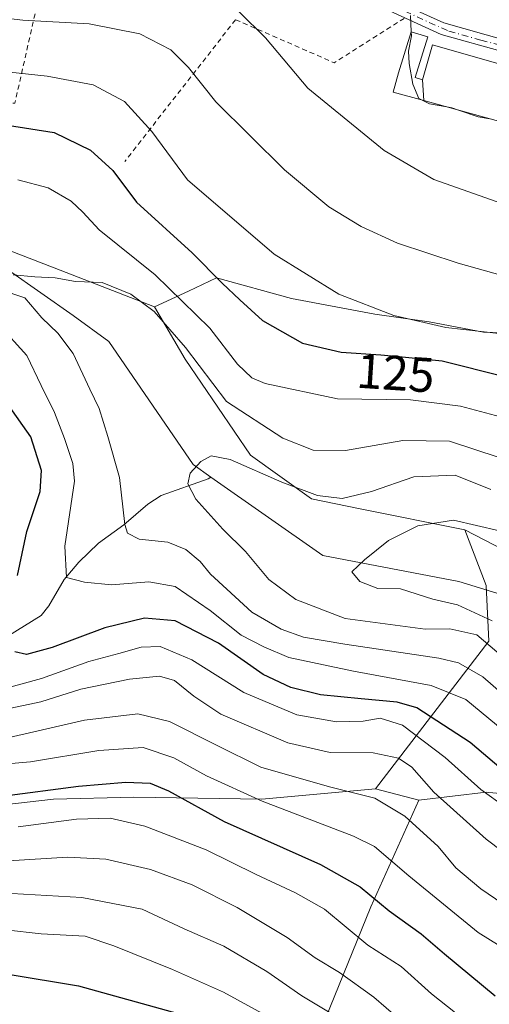
# Model space of a CAD drawing. Units: metres. Extents: x 603091 to 606523, y 4791679 to 4794045.
# Drawn here: x 603565 to 603661, y 4791885 to 4792086 of the extents above; entities that cross this region are included whole.
import ezdxf
from ezdxf.enums import TextEntityAlignment as Align

# ---------------------------------------------------------------- set-up
doc = ezdxf.new("R2010")
doc.units = ezdxf.units.M
doc.header["$MEASUREMENT"] = 0
doc.linetypes.add('DGN Style 2', pattern=[1.6480167562047852, 0.988810053722871, -0.6592067024819142])
doc.linetypes.add('DGN Style 4', pattern=[2.6384748266838614, 1.318413404963828, -0.6592067024819142, 0.001648016756204785, -0.6592067024819142])
for name, color, linetype, lineweight in [('Alambrada', 7, 'DGN Style 2', 0), ('Arbolado forestal CxS', 92, 'Continuous', 0), ('Corriente natural lineal', 142, 'Continuous', 13), ('Curva de nivel maestra', 30, 'Continuous', 30), ('Curva de nivel normal', 30, 'Continuous', 0), ('Edificación Cxs', 1, 'Continuous', 13), ('Matorral CxS', 135, 'Continuous', 0), ('Pista no pavimentada Cxs', 111, 'Continuous', 0), ('Pista no pavimentada eje', 91, 'DGN Style 4', 0), ('Prado CxS', 92, 'Continuous', 0), ('Rótulo de curva de nivel directora', 7, 'Continuous', 0)]:
    doc.layers.add(name, color=color, linetype=linetype, lineweight=lineweight)
doc.styles.add('Style-Arial', font='txt')

# ---------------------------------------------------------------- blocks, each defined once
blk = doc.blocks.new('*U12')
at = {"layer": 'Arbolado forestal CxS', "color": 92, "linetype": 'Continuous', "lineweight": 0}
blk.add_polyline3d([(603459.8655000003, 4792086.6885, 128.8892999999953), (603471.0492000004, 4792082.2119, 128.1359999999986), (603488.3413000006, 4792074.231500001, 127.6517000000022), (603494.5705000004, 4792067.1141, 125.6490999999951), (603503.4691000005, 4792057.3255, 123.2912999999971), (603537.2834999999, 4792048.4287, 119.773199999996), (603571.9880999997, 4792035.081700001, 115.8505000000005), (603592.4545, 4792027.074300001, 116.2357999999949), (603598.6838999996, 4792016.3969, 113.7669000000024), (603612.0327000003, 4791996.820900001, 111.6438999999955), (603624.4911000002, 4791987.9233, 110.6437000000005), (603634.0680999998, 4791985.955700001, 109.6900000000023), (603655.7352999998, 4791981.623299999, 104.7393000000011), (603660.0691000001, 4791970.248500001, 101.8850999999995), (603660.6113, 4791958.874299999, 109.3168000000005), (603637.5219000002, 4791928.7961, 138.745299999995), (603614.3509000001, 4791926.6569, 144.1171999999933), (603588.2028999999, 4791927.064900001, 151.0296999999991), (603571.8607000001, 4791926.6557, 150.0283999999956), (603553.8838999998, 4791924.6129, 150.1309999999939), (603532.2304999996, 4791915.2159, 159.9032000000007), (603505.8372999998, 4791912.400900001, 162.0817999999999), (603483.6129000002, 4791888.244100001, 171.9520000000048), (603466.7159000002, 4791870.456700001, 178.334600000002)], dxfattribs=at)
blk = doc.blocks.new('*U41')
at = {"layer": 'Pista no pavimentada Cxs', "color": 111, "linetype": 'Continuous', "lineweight": 0}
blk.add_polyline3d([(603568.6402000004, 4792108.9001, 146.9964000000036), (603574.3101000005, 4792106.860099999, 147.0408000000025), (603582.6101000002, 4792103.870100001, 148.3132000000041), (603600.0100999996, 4792100.0101, 145.7323999999935), (603621.3901000004, 4792094.9001, 144.4808000000048), (603639.9600999998, 4792090.2601, 145.6944999999978), (603651.4700999996, 4792085.0101, 147.2244000000064), (603664.1801000005, 4792081.440099999, 148.3804999999993), (603663.9151, 4792080.195699999, 148.7146000000066), (603663.6501000002, 4792079.110099999, 149.0718000000052), (603650.8907000005, 4792082.6801, 147.4567999999999), (603639.4606999997, 4792087.890100001, 144.8484999999928), (603621.1306999996, 4792092.470100001, 143.1907000000065), (603599.7807, 4792097.5801, 144.6426999999967), (603582.2407000001, 4792101.460100001, 149.213699999993), (603566.2906999999, 4792107.200099999, 146.4557999999961), (603547.3207, 4792113.620100001, 152.6342000000004), (603529.3107000003, 4792118.800100001, 158.9747999999963), (603520.9578999998, 4792121.691199999, 162.1466999999975), (603519.3108000001, 4792122.261299999, 163.4051999999938), (603482.9299, 4792135.4575, 164.2302000000054), (603482.8985000001, 4792135.4693, 164.2035000000033), (603473.6381000001, 4792139.1073, 163.1006000000052), (603473.5925000003, 4792139.126300001, 163.1021999999939), (603457.7175000003, 4792146.071699999, 164.4887000000017), (603457.5884999996, 4792146.1369, 164.5659000000014), (603457.4738999996, 4792146.211300001, 164.6484000000055), (603446.5597000001, 4792154.1489, 164.0209000000032), (603446.4886999996, 4792154.204500001, 164.0437999999995), (603446.4332999998, 4792154.253699999, 164.0639999999985), (603435.2105, 4792164.816099999, 163.3013000000064), (603428.4326999999, 4792170.6259, 160.247199999998), (603423.0308999997, 4792173.026699999, 157.6828999999998), (603421.1168999998, 4792172.644099999, 157.8019000000058), (603420.1794999996, 4792155.460100001, 153.328800000003), (603420.1501000002, 4792155.247099999, 153.093200000003), (603420.0859000003, 4792155.0417, 152.8864999999932), (603415.7865000004, 4792144.4583, 148.9471000000049), (603413.3777000001, 4792145.436899999, 147.5727999999945), (603417.5953000003, 4792155.8189, 154.6160999999993), (603418.5756999999, 4792173.7919, 156.1171999999933), (603418.5935000004, 4792173.946900001, 155.8864000000031), (603418.6520999996, 4792174.1657, 155.5687999999936), (603418.7478999998, 4792174.371099999, 155.2837), (603418.8778999997, 4792174.556700001, 155.0426000000007), (603419.0380999995, 4792174.7169, 154.8540000000066), (603419.2238999996, 4792174.846899999, 154.7235999999975), (603419.4291000003, 4792174.942700001, 154.6539000000048), (603419.6189000001, 4792174.9959, 154.6426999999967), (603422.9263000004, 4792175.657299999, 155.2035000000033), (603422.9552999996, 4792175.662699999, 155.2142000000022), (603423.1813000003, 4792175.682499999, 155.3178000000044), (603423.4068999998, 4792175.662699999, 155.4575999999943), (603423.6256999997, 4792175.6041, 155.6290000000008), (603423.7090999996, 4792175.570499999, 155.7044000000024), (603429.6623000001, 4792172.924699999, 162.081600000005), (603429.7843000004, 4792172.862500001, 162.2596000000049), (603429.9751000004, 4792172.7281, 162.5752000000066), (603436.9254999999, 4792166.770500001, 164.0481), (603436.9704999998, 4792166.7303, 164.0491000000038), (603448.1555000005, 4792156.203299999, 164.5316000000021), (603458.8888999998, 4792148.397100001, 166.5516999999963), (603474.6118999999, 4792141.518300001, 165.1913999999961), (603483.8333000002, 4792137.895500001, 162.4152000000031), (603514.0919000005, 4792126.920100001, 164.2026999999944), (603530.5614999998, 4792121.140100001, 160.9119000000064), (603548.3914999999, 4792116.0101, 153.2234999999928), (603567.4414999997, 4792109.5601, 147.0703000000067)], close=True, dxfattribs=at)
blk.add_3dface([(603522.6145000001, 4792122.228700001, 160.6098999999958), (603522.3130999999, 4792122.383099999, 160.797900000005), (603522.2852999996, 4792122.3237, 160.8402999999962)], dxfattribs=at)

msp = doc.modelspace()

# ---------------------------------------------------------------- linework, layer by layer
at = {"layer": 'Alambrada', "color": 7, "linetype": 'DGN Style 2', "lineweight": 0, "extrusion": (-0.05224685643301896, -0.4796543782770428, 0.8759006469871632), "elevation": -2329957.740442705, "flags": 128}
msp.add_lwpolyline([(81091.1815180687, 4230003.110107911), (81103.11569369397, 4230003.595090538), (81107.10592817211, 4230043.482631825)], dxfattribs=at)
at = {"layer": 'Alambrada', "color": 7, "linetype": 'DGN Style 2', "lineweight": 0, "extrusion": (0.7862099318901047, -0.6179137389604468, 0.007520252740281106), "elevation": -2486531.144436835, "flags": 128}
msp.add_lwpolyline([(4140680.726027742, 18840.76912924826), (4140658.769781303, 18833.21398902634), (4140651.902416264, 18830.45073746992), (4140644.016768828, 18828.28797631244)], dxfattribs=at)
at = {"layer": 'Alambrada', "color": 7, "linetype": 'DGN Style 2', "lineweight": 0, "extrusion": (-0.1292744445589003, -0.09475777311786955, 0.9870709611865451), "elevation": -531979.5111896152, "flags": 128}
msp.add_lwpolyline([(-3508135.828672332, 3276951.295547101), (-3508116.852613786, 3276962.476959484), (-3508115.715508074, 3276979.557281257)], dxfattribs=at)
at = {"layer": 'Arbolado forestal CxS', "color": 92, "linetype": 'Continuous', "lineweight": 0, "extrusion": (0.1746967643893998, -0.04559832092043747, 0.9835658766148363), "elevation": -112913.9199898672, "flags": 128}
msp.add_lwpolyline([(4789039.705683519, 615880.6767933744), (4789039.705683519, 615871.384611135)], dxfattribs=at)
msp.add_lwpolyline([(4789039.705683519, 615880.6767933744), (4789039.705683519, 615871.384611135)], dxfattribs=at)
at = {"layer": 'Arbolado forestal CxS', "color": 92, "linetype": 'Continuous', "lineweight": 0}
for points in [[(603364.0565, 4792157.258300001, 149.8196000000025), (603379.7766000004, 4792152.532500001, 147.9943999999959), (603419.8214999996, 4792108.9331, 134.0317000000068), (603436.7285000002, 4792107.153899999, 132.3040999999939), (603459.8655000003, 4792086.6885, 128.8892999999953), (603471.0492000004, 4792082.2119, 128.1359999999986), (603488.3413000006, 4792074.231500001, 127.6517000000022), (603494.5705000004, 4792067.1141, 125.6490999999951), (603503.4691000005, 4792057.3255, 123.2912999999971), (603537.2834999999, 4792048.4287, 119.773199999996), (603571.9880999997, 4792035.081700001, 115.8505000000005), (603592.4545, 4792027.074300001, 116.2357999999949)], [(603655.7352999998, 4791981.623299999, 104.7393000000011), (603682.3268999998, 4791967.8643, 103.4945000000007), (603733.2203000003, 4791949.0167, 94.53599999999278), (603769.0336999996, 4791954.0441, 90.63479999999981), (603773.4168999996, 4791983.7393, 99.22049999999581), (603786.7267000005, 4791995.568299999, 96.46210000000428), (603804.2165000001, 4792014.9879, 91.74899999999616), (603805.9589000001, 4792017.242699999, 91.38360000000102), (603801.1864, 4792022.147700001, 93.27099999999336), (603787.6966000004, 4792044.6281, 102.0353000000032), (603774.8492000002, 4792065.181700001, 115.0558000000019), (603769.7099000001, 4792080.596899999, 124.3059000000067), (603769.7548000002, 4792080.6176, 124.3133999999991)], [(603592.4545, 4792027.074300001, 116.2357999999949), (603598.6838999996, 4792016.3969, 113.7669000000024), (603612.0327000003, 4791996.820900001, 111.6438999999955), (603624.4911000002, 4791987.9233, 110.6437000000005), (603634.0680999998, 4791985.955700001, 109.6900000000023), (603655.7352999998, 4791981.623299999, 104.7393000000011)], [(603700.0806999998, 4791924.646299999, 117.2755000000034), (603660.6454999996, 4791928.0595, 129.4995999999956), (603660.0824999996, 4791928.108100001, 129.8709999999992), (603646.3651000002, 4791926.4879, 137.0675999999949), (603637.5219000002, 4791928.7961, 138.745299999995), (603660.6113, 4791958.874299999, 109.3168000000005), (603660.0691000001, 4791970.248500001, 101.8850999999995), (603655.7352999998, 4791981.623299999, 104.7393000000011), (603682.3268999998, 4791967.8643, 103.4945000000007)], [(603655.7352999998, 4791981.623299999, 104.7393000000011), (603660.0691000001, 4791970.248500001, 101.8850999999995), (603660.6113, 4791958.874299999, 109.3168000000005), (603637.5219000002, 4791928.7961, 138.745299999995)], [(603823.1700999998, 4791965.394099999, 89.47530000000552), (603805.9515000005, 4791960.261499999, 95.23500000000058), (603802.2660999997, 4791959.1623, 95.59750000000349), (603786.7002999998, 4791949.8169, 98.40820000000531), (603776.4707000004, 4791938.690099999, 98.65619999999763), (603764.0181, 4791932.459899999, 98.63999999999942), (603748.8960999995, 4791918.6633, 101.7722999999969), (603748.4511000002, 4791907.9827, 107.8959000000032), (603748.0088999998, 4791869.709899999, 133.4787999999971), (603742.3658999996, 4791847.5581, 149.7045000000071), (603724.5743000006, 4791842.217499999, 152.1769000000058), (603705.0059000002, 4791846.2227, 147.7624999999971), (603692.9968999998, 4791856.9035, 145.3294000000024), (603702.5078999996, 4791878.5625, 137.401199999993), (603695.2298999997, 4791902.817299999, 128.6071999999986), (603700.0806999998, 4791924.646299999, 117.2755000000034), (603660.6454999996, 4791928.0595, 129.4995999999956), (603660.0824999996, 4791928.108100001, 129.8709999999992), (603646.3651000002, 4791926.4879, 137.0675999999949)], [(603637.5219000002, 4791928.7961, 138.745299999995), (603614.3509000001, 4791926.6569, 144.1171999999933), (603588.2028999999, 4791927.064900001, 151.0296999999991), (603571.8607000001, 4791926.6557, 150.0283999999956), (603553.8838999998, 4791924.6129, 150.1309999999939), (603532.2304999996, 4791915.2159, 159.9032000000007), (603505.8372999998, 4791912.400900001, 162.0817999999999), (603483.6129000002, 4791888.244100001, 171.9520000000048), (603466.7159000002, 4791870.456700001, 178.334600000002), (603464.9370999997, 4791859.340299999, 182.4609000000055), (603485.2125000004, 4791848.159700001, 195.8214000000007)], [(603637.5219000002, 4791928.7961, 138.745299999995), (603614.3509000001, 4791926.6569, 144.1171999999933), (603588.2028999999, 4791927.064900001, 151.0296999999991), (603571.8607000001, 4791926.6557, 150.0283999999956), (603553.8838999998, 4791924.6129, 150.1309999999939), (603532.2304999996, 4791915.2159, 159.9032000000007), (603505.8372999998, 4791912.400900001, 162.0817999999999), (603483.6129000002, 4791888.244100001, 171.9520000000048), (603466.7159000002, 4791870.456700001, 178.334600000002), (603464.9370999997, 4791859.340299999, 182.4609000000055), (603485.2125000004, 4791848.159700001, 195.8214000000007)], [(603646.3651000002, 4791926.4879, 137.0675999999949), (603636.5831000004, 4791904.6997, 151.1747000000032), (603611.4940999999, 4791842.905300001, 190.7828000000009), (603589.4332999998, 4791797.556299999, 216.1941999999981), (603580.0374999996, 4791768.141100001, 228.3004999999976), (603569.5318999998, 4791765.810500001, 230.9511999999959)]]:
    msp.add_polyline3d(points, dxfattribs=at)
msp.add_polyline3d([(603646.3651000002, 4791926.4879, 137.0675999999949), (603636.5831000004, 4791904.6997, 151.1747000000032), (603611.4940999999, 4791842.905300001, 190.7828000000009), (603589.4332999998, 4791797.556299999, 216.1941999999981), (603580.0374999996, 4791768.141100001, 228.3004999999976), (603569.5318999998, 4791765.810500001, 230.9511999999959), (603564.5488999998, 4791788.1951, 225.0227000000014), (603540.0898000002, 4791815.764900001, 216.5056000000041), (603510.7401000002, 4791837.107899999, 207.4425000000047), (603485.2125000004, 4791848.159700001, 195.8214000000007), (603464.9370999997, 4791859.340299999, 182.4609000000055), (603466.7159000002, 4791870.456700001, 178.334600000002), (603483.6129000002, 4791888.244100001, 171.9520000000048), (603505.8372999998, 4791912.400900001, 162.0817999999999), (603532.2304999996, 4791915.2159, 159.9032000000007), (603553.8838999998, 4791924.6129, 150.1309999999939), (603571.8607000001, 4791926.6557, 150.0283999999956), (603588.2028999999, 4791927.064900001, 151.0296999999991), (603614.3509000001, 4791926.6569, 144.1171999999933), (603637.5219000002, 4791928.7961, 138.745299999995)], close=True, dxfattribs=at)
at = {"layer": 'Corriente natural lineal', "color": 142, "linetype": 'Continuous', "lineweight": 13}
for points in [[(603454.7925000006, 4792090.162699999, 129.0739999999932), (603475.9592000004, 4792072.303300001, 126.6223999999929), (603502.4176000003, 4792059.7356, 123.7740000000049), (603525.5685999999, 4792050.475199999, 120.5933999999979), (603555.9957999998, 4792039.2304, 116.9743000000017), (603575.8395999996, 4792025.3397, 114.0994999999966), (603583.1156000001, 4792020.048000001, 113.0388999999996), (603600.3136, 4791994.912599999, 110.2746999999945), (603603.9402999999, 4791992.3739, 109.8285999999935)], [(603562.5388000002, 4791959.901000001, 125.2315999999992), (603569.2901999997, 4791964.1139, 123.0022000000026), (603570.8849999999, 4791966.1052, 122.5917999999947), (603574.0338000003, 4791971.502599999, 121.3157999999967), (603576.9990999997, 4791975.003599999, 119.9680999999982), (603581.0219000002, 4791978.8839, 117.3730999999971), (603586.2050000001, 4791982.6187, 114.7252000000008), (603591.0543000001, 4791986.862000001, 113.0611000000063), (603593.8245000001, 4791988.6154, 112.0414000000019), (603603.3801999995, 4791992.0429, 109.8484999999928), (603603.9402999999, 4791992.3739, 109.8285999999935)], [(603603.9402999999, 4791992.3739, 109.8285999999935), (603626.7719999999, 4791976.3917, 106.6757999999973), (603654.5532999998, 4791971.100000001, 102.6491999999998), (603673.7356000004, 4791965.1469, 100.9367999999959), (603682.3345999997, 4791959.8552, 100.3502000000008), (603690.9336000001, 4791955.225000001, 98.94180000000051), (603700.1940000001, 4791955.886399999, 97.51579999999376), (603721.3607000001, 4791949.2718, 95.64419999999518), (603739.2200999996, 4791946.626, 93.54949999999371), (603756.4181000004, 4791946.626, 91.34249999999884), (603767.6628999999, 4791951.256200001, 90.68730000000505), (603774.9389000004, 4791963.162500001, 89.06930000000284), (603796.2801000001, 4791978.450099999, 87.69160000000556), (603805, 4791981.91, 85.32279999999446), (603812.2492000004, 4791984.9179, 84.66030000000319), (603821.1788999997, 4791984.587200001, 83.74589999999444)]]:
    msp.add_polyline3d(points, dxfattribs=at)
at = {"layer": 'Curva de nivel maestra', "color": 30, "linetype": 'Continuous', "lineweight": 30, "flags": 128}
for points, elevation in [([(603557.6100000005, 4792064.920100001), (603571.9800000006, 4792062.6801), (603579.3499999996, 4792059.0801), (603583.9100000003, 4792054.940099999), (603588.7800000003, 4792048.470100001), (603600.0999999996, 4792038.140100001), (603606.2100000001, 4792031.920100001), (603609.8200000003, 4792028.520099999), (603614.4500000002, 4792024.300100001), (603622.6399999997, 4792019.700099999), (603630.4900000002, 4792017.860099999), (603638.6399999997, 4792017.3301), (603642.9600000001, 4792016.9301), (603651.1200000001, 4792016.120100001), (603663.8499999996, 4792012.9001)], 125), ([(603564.4900000002, 4791972.280099999), (603566.3899999997, 4791981.300100001), (603569.0899999999, 4791989.460100001), (603569.3700000001, 4791993.7301), (603567.2400000002, 4792000.600099999), (603562.6799999997, 4792007.0101)], 125), ([(603663.1600000003, 4791932.890100001), (603656.8499999996, 4791938.2401), (603645.9299999997, 4791945.3101), (603641.9199999999, 4791946.460100001), (603634.5800000001, 4791947.110099999), (603626.2999999998, 4791947.970100001), (603620.2400000002, 4791949.420100001), (603614.6299999999, 4791952.0801), (603605.5199999996, 4791958.5001), (603596.6799999997, 4791963.0801), (603590.4100000003, 4791963.610099999), (603582.3099999996, 4791961.6501), (603571.5300000003, 4791957.5801), (603566.3099999996, 4791956.170100001), (603563.9299999997, 4791956.7301)], 125), ([(603561.3300000001, 4791927.2601), (603576.9500000002, 4791929.3301), (603586.6200000001, 4791930.1501), (603591.5199999996, 4791929.9001), (603595.2999999998, 4791928.340100001), (603606.6399999997, 4791922.140100001), (603626.3300000001, 4791913.360099999), (603634.4199999999, 4791908.770099999), (603640.2999999998, 4791903.870100001), (603646.8399999999, 4791899.2301), (603651.5999999996, 4791895.110099999), (603661.9199999999, 4791886.520099999)], 150), ([(603470.3300000001, 4791880.670100001), (603495.29, 4791891.0701), (603506.4400000004, 4791894.640100001), (603514.4800000006, 4791895.4801), (603527.3899999997, 4791895.120100001), (603543.1799999997, 4791893.5601), (603555.0499999998, 4791891.7601), (603562.5800000001, 4791890.970100001), (603576.9000000004, 4791888.5701), (603597.25, 4791882.920100001)], 175)]:
    msp.add_lwpolyline(points, dxfattribs=dict(at, elevation=elevation))
at = {"layer": 'Curva de nivel normal', "color": 30, "linetype": 'Continuous', "lineweight": 0, "flags": 128}
for points, elevation in [([(603662.6600000003, 4792021.680000001), (603651.8799999999, 4792022.869999999), (603641.29, 4792025.34), (603630.0199999996, 4792029.680000001), (603616.8399999999, 4792037.880000001), (603599.1500000004, 4792052.980000001), (603591.8799999999, 4792062.859999999), (603586.3300000001, 4792068.970000001), (603579.9000000004, 4792072.42), (603570.5300000003, 4792074.180000001), (603550.1699999999, 4792076.34), (603523.4600000001, 4792079.4), (603497.1200000001, 4792081.279999999), (603491.3499999996, 4792082.24), (603482.79, 4792085.470000001), (603468.6500000004, 4792093.16)], 130), ([(603680.0599999996, 4792028.810000001), (603654.3600000005, 4792036.02), (603642.04, 4792040.08), (603634.6299999999, 4792043.49), (603627.9699999997, 4792047.52), (603618.9800000006, 4792055.029999999), (603604.9800000006, 4792068.890000001), (603599.3399999999, 4792075.960000001), (603595.7999999998, 4792079.5), (603589.4500000002, 4792082.810000001), (603579.1299999999, 4792084.82), (603565.5599999996, 4792085.58), (603552.6699999999, 4792087.060000001)], 135), ([(603662.3399999999, 4792048.529999999), (603649.4199999999, 4792053.08), (603639.3099999996, 4792058.980000001), (603623.7199999997, 4792071.680000001), (603615.0999999996, 4792082), (603609.7000000002, 4792087.25)], 140), ([(603644.8121999997, 4792083.220100001), (603644.6600000003, 4792086.52)], 145), ([(603647.0316000005, 4792069.271000001), (603646.3399999999, 4792069.619999999), (603645.1500000004, 4792072.51), (603644.3600000005, 4792076.710000001), (603644.2800000003, 4792079.230000001), (603644.8499999996, 4792082.4), (603644.8121999997, 4792083.220100001)], 145), ([(603652.0732000005, 4792067.873299999), (603648.5199999996, 4792068.52), (603647.0316000005, 4792069.271000001)], 145), ([(603654.6354, 4792067.162900001), (603653.0800000001, 4792067.689999999), (603652.0732000005, 4792067.873299999)], 145), ([(603660.8641999997, 4792065.436000001), (603658.4800000006, 4792065.859999999), (603654.6354, 4792067.162900001)], 145), ([(603666.1100000005, 4792003.82), (603654.8799999999, 4792006.84), (603644.6600000003, 4792008.119999999), (603629.7400000002, 4792008.350000001), (603614.9900000002, 4792011.439999999), (603612.2999999998, 4792012.609999999), (603609.3499999996, 4792015.390000001), (603603.7300000006, 4792022.77), (603592.5599999996, 4792033.600000001), (603581.1799999997, 4792042.779999999), (603577.8300000001, 4792046.430000001), (603575.4199999999, 4792048.680000001), (603570.75, 4792051.380000001), (603564.54, 4792053.02)], 120), ([(603563.5999999996, 4792033.609999999), (603568.04, 4792033.220000001), (603572.2000000002, 4792033.039999999), (603576.3200000003, 4792032.24), (603581.7699999996, 4792032.039999999), (603587.5800000001, 4792029.680000001), (603592.3799999999, 4792026.180000001), (603598.7800000003, 4792018.82), (603607.1200000001, 4792007.82), (603618.6399999997, 4792000.34), (603624.8300000001, 4791997.890000001), (603631.4199999999, 4791997.810000001), (603643.1299999999, 4791999.84), (603652.5999999996, 4791999.680000001), (603662.7699999996, 4791996.34)], 115), ([(603668.4199999999, 4791943.779999999), (603659.3899999997, 4791951.65), (603654.4299999997, 4791954.51), (603650.4199999999, 4791955.449999999), (603631.2599999999, 4791958.32), (603622.7999999998, 4791959.710000001), (603618.2999999998, 4791961.369999999), (603612.2699999996, 4791964.84), (603607.2000000002, 4791969.5), (603603.8700000001, 4791972.59), (603601.75, 4791975.119999999), (603598.8399999999, 4791977.59), (603595.1799999997, 4791979.07), (603589.29, 4791979.680000001), (603586.9500000002, 4791980.949999999), (603586.3700000001, 4791982.67), (603585.3300000001, 4791992.32), (603582.9400000004, 4792000.680000001), (603581.1299999999, 4792006.34), (603579.2699999996, 4792010.289999999), (603575.8600000005, 4792017.600000001), (603572.7000000002, 4792021.74), (603569.4800000006, 4792024.850000001), (603565.9800000006, 4792028.930000001), (603560.9500000002, 4792030.66)], 115), ([(603560.5199999996, 4792023.600000001), (603566.4199999999, 4792017.180000001), (603569.2999999998, 4792011.060000001), (603572.0099999999, 4792005.52), (603574.0999999996, 4792000.230000001), (603575.7800000003, 4791995.140000001), (603576.0899999999, 4791991.539999999), (603574.1699999999, 4791978.310000001), (603574.5099999999, 4791971.91), (603578.1299999999, 4791970.960000001), (603583.6799999997, 4791970.42), (603591.3099999996, 4791971.02), (603596.6799999997, 4791970.060000001), (603603.79, 4791965.180000001), (603610.0999999996, 4791960.15), (603614.7100000001, 4791957.76), (603619.8399999999, 4791955.560000001), (603633.0199999996, 4791952.810000001), (603648.8899999997, 4791949.890000001), (603655.9600000001, 4791946.99), (603666.8799999999, 4791937.930000001)], 120), ([(603664.9900000002, 4791954.380000001), (603658.1600000003, 4791960.220000001), (603652.6900000004, 4791961.430000001), (603647.6200000001, 4791961.380000001), (603631.3499999996, 4791963.5), (603621.2599999999, 4791967.369999999), (603615.7699999996, 4791971.51), (603611, 4791977.199999999), (603606.3499999996, 4791981.779999999), (603600.8700000001, 4791987.9), (603599.25, 4791990.980000001), (603599.7000000002, 4791993.140000001), (603601.8600000005, 4791995.52), (603603.9699999997, 4791996.730000001), (603607.9000000004, 4791995.960000001), (603618.3799999999, 4791991.32), (603625.6799999997, 4791988.609999999), (603630.7400000002, 4791988), (603636.6799999997, 4791989.449999999), (603645.3600000005, 4791992.390000001), (603653.7400000002, 4791992.730000001), (603661.04, 4791989.810000001)], 110), ([(603662.8399999999, 4791981.380000001), (603653.4100000003, 4791983.600000001), (603646.1600000003, 4791982.42), (603640.1399999997, 4791979.439999999), (603635.2599999999, 4791975.470000001), (603632.6699999999, 4791973.029999999), (603634.3099999996, 4791971.09), (603637.9800000006, 4791969.67), (603642.6200000001, 4791969.600000001), (603649.2400000002, 4791967.460000001), (603654.2800000003, 4791966.300000001), (603661.29, 4791963.060000001)], 105), ([(603560.1600000003, 4791948.800000001), (603569.3700000001, 4791951.310000001), (603579.0300000003, 4791954.76), (603585.1299999999, 4791956.380000001), (603589.7000000002, 4791957.699999999), (603593.5800000001, 4791957.789999999), (603600.0199999996, 4791955.07), (603610.6799999997, 4791948.439999999), (603621.4400000004, 4791943.850000001), (603629.5499999998, 4791942.439999999), (603635.0099999999, 4791942.600000001), (603638.4600000001, 4791943.180000001), (603643.04, 4791941.76), (603651.7100000001, 4791935.16), (603658.9800000006, 4791928.640000001), (603662.4199999999, 4791926.220000001)], 130), ([(603553.9900000002, 4791943.300000001), (603569.2599999999, 4791946.539999999), (603577.3799999999, 4791949.09), (603587.3200000003, 4791951.180000001), (603593.4400000004, 4791951.779999999), (603596.5199999996, 4791950.859999999), (603600.4299999997, 4791947.689999999), (603605.9400000004, 4791944.039999999), (603619.6399999997, 4791938.140000001), (603628.2999999998, 4791936.189999999), (603637.0700000003, 4791936.15), (603642.1799999997, 4791935.060000001), (603644.9199999999, 4791933.189999999), (603649.4000000004, 4791928.07), (603660.1200000001, 4791918.5), (603673.4000000004, 4791908.460000001)], 135), ([(603561, 4791938.84), (603578.1500000004, 4791942.779999999), (603589.0300000003, 4791944.050000001), (603595.5300000003, 4791942.52), (603605.0800000001, 4791937.66), (603614.0999999996, 4791933.210000001), (603628.1200000001, 4791929.199999999), (603637.4000000004, 4791926.9), (603643.4800000006, 4791923.220000001), (603650.29, 4791917.01), (603653.9299999997, 4791912.66), (603659.0099999999, 4791908.41), (603669.7100000001, 4791901.109999999)], 140), ([(603548.2100000001, 4791932.619999999), (603567.1100000005, 4791934.27), (603581.0599999996, 4791936.630000001), (603590.1399999997, 4791937.180000001), (603596.4000000004, 4791935.119999999), (603603.04, 4791931.4), (603614.3899999997, 4791926.27), (603633.0499999998, 4791919.140000001), (603637.3300000001, 4791917.02), (603644.3399999999, 4791911.02), (603658.4500000002, 4791899.480000001), (603662.9400000004, 4791896.67)], 145), ([(603653.8399999999, 4791883.08), (603648.9600000001, 4791886.980000001), (603642.79, 4791892.52), (603635.9699999997, 4791896.859999999), (603627.0899999999, 4791904.199999999), (603621.1799999997, 4791907.57), (603613.1500000004, 4791911.289999999), (603603, 4791916.359999999), (603590.4800000006, 4791921.189999999), (603583.3700000001, 4791922.82), (603576.54, 4791922.57), (603564.6500000004, 4791921.029999999)], 155), ([(603562.5599999996, 4791914.109999999), (603574.7699999996, 4791914.810000001), (603582.5, 4791914.439999999), (603591.5999999996, 4791912.310000001), (603600.0999999996, 4791909.189999999), (603609.2999999998, 4791904.57), (603619.5099999999, 4791898.439999999), (603625.1799999997, 4791894.33), (603630.1500000004, 4791891.33), (603637.1699999999, 4791886.25), (603649.7599999999, 4791875.4)], 160), ([(603630.6600000003, 4791881.640000001), (603622.4699999997, 4791886.58), (603615.3499999996, 4791891.480000001), (603606.6100000005, 4791896.710000001), (603598.4800000006, 4791900.199999999), (603589.9000000004, 4791904.24), (603577.5999999996, 4791906.640000001), (603548.9800000006, 4791908.24)], 165), ([(603562.04, 4791900.029999999), (603569.3300000001, 4791899.199999999), (603578.29, 4791898.730000001), (603584.1100000005, 4791896.720000001), (603596.1399999997, 4791891.92), (603606.54, 4791887.27), (603614.3099999996, 4791883.039999999)], 170)]:
    msp.add_lwpolyline(points, dxfattribs=dict(at, elevation=elevation))
at = {"layer": 'Edificación Cxs', "color": 1, "linetype": 'Continuous', "lineweight": 13, "flags": 128}
for points, elevation in [([(603647.1201, 4792073.440400001), (603647.4127000002, 4792069.165200001), (603641.1201, 4792070.9101), (603642.2100999998, 4792074.8101), (603644.7801000001, 4792083.2301), (603648.1700999998, 4792082.190099999), (603645.6201, 4792073.870100001)], 151.2814000000071), ([(603647.4127000002, 4792069.165200001), (603647.1201, 4792073.440400001), (603649.1700999998, 4792080.5801), (603666.0100999996, 4792075.720100001), (603664.0100999996, 4792068.770099999), (603671.5601000005, 4792066.6801), (603670.4801000003, 4792062.770099999)], 152.463499999998)]:
    msp.add_lwpolyline(points, close=True, dxfattribs=dict(at, elevation=elevation))
at = {"layer": 'Edificación Cxs', "color": 1, "linetype": 'Continuous', "lineweight": 13}
msp.add_polyline3d([(603645.6201, 4792073.870100001, 149.7284000000072), (603647.1201, 4792073.440099999, 151.2814000000071), (603649.1700999998, 4792080.5801, 149.0568999999959), (603666.0100999996, 4792075.720100001, 149.6195000000007), (603664.0100999996, 4792068.770099999, 152.463499999998), (603671.5601000005, 4792066.6801, 147.9487999999983), (603670.4801000003, 4792062.770099999, 146.8135000000038), (603647.4127000002, 4792069.1655, 148.843200000003), (603641.1201, 4792070.9101, 145.2234999999928), (603642.2100999998, 4792074.8101, 146.4480999999942), (603644.7801000001, 4792083.2301, 146.0475000000006), (603648.1700999998, 4792082.190099999, 147.5034000000014), (603645.6201, 4792073.870100001, 149.7284000000072)], dxfattribs=at)
at = {"layer": 'Matorral CxS', "color": 135, "linetype": 'Continuous', "lineweight": 0}
for points in [[(603823.1700999998, 4791965.394099999, 89.47530000000552), (603805.9515000005, 4791960.261499999, 95.23500000000058), (603802.2660999997, 4791959.1623, 95.59750000000349), (603786.7002999998, 4791949.8169, 98.40820000000531), (603776.4707000004, 4791938.690099999, 98.65619999999763), (603764.0181, 4791932.459899999, 98.63999999999942), (603748.8960999995, 4791918.6633, 101.7722999999969), (603748.4511000002, 4791907.9827, 107.8959000000032), (603748.0088999998, 4791869.709899999, 133.4787999999971), (603742.3658999996, 4791847.5581, 149.7045000000071), (603724.5743000006, 4791842.217499999, 152.1769000000058), (603705.0059000002, 4791846.2227, 147.7624999999971), (603692.9968999998, 4791856.9035, 145.3294000000024), (603702.5078999996, 4791878.5625, 137.401199999993), (603695.2298999997, 4791902.817299999, 128.6071999999986), (603700.0806999998, 4791924.646299999, 117.2755000000034), (603660.6454999996, 4791928.0595, 129.4995999999956), (603660.0824999996, 4791928.108100001, 129.8709999999992), (603646.3651000002, 4791926.4879, 137.0675999999949)], [(603611.4940999999, 4791842.905300001, 190.7828000000009), (603636.5831000004, 4791904.6997, 151.1747000000032), (603646.3651000002, 4791926.4879, 137.0675999999949), (603660.0824999996, 4791928.108100001, 129.8709999999992), (603660.6454999996, 4791928.0595, 129.4995999999956), (603700.0806999998, 4791924.646299999, 117.2755000000034), (603695.2298999997, 4791902.817299999, 128.6071999999986), (603702.5078999996, 4791878.5625, 137.401199999993)], [(603646.3651000002, 4791926.4879, 137.0675999999949), (603636.5831000004, 4791904.6997, 151.1747000000032), (603611.4940999999, 4791842.905300001, 190.7828000000009), (603589.4332999998, 4791797.556299999, 216.1941999999981), (603580.0374999996, 4791768.141100001, 228.3004999999976), (603569.5318999998, 4791765.810500001, 230.9511999999959)]]:
    msp.add_polyline3d(points, dxfattribs=at)
at = {"layer": 'Pista no pavimentada Cxs', "color": 111, "linetype": 'Continuous', "lineweight": 0}
for points in [[(603574.3101000005, 4792106.860099999, 147.0408000000025), (603582.6101000002, 4792103.870100001, 148.3132000000041), (603600.0100999996, 4792100.0101, 145.7323999999935), (603621.3901000004, 4792094.9001, 144.4808000000048), (603639.9600999998, 4792090.2601, 145.6944999999978), (603651.4700999996, 4792085.0101, 147.2244000000064), (603664.1801000005, 4792081.440099999, 148.3804999999993)], [(603663.6501000002, 4792079.110099999, 149.0718000000052), (603650.8907000005, 4792082.6801, 147.4567999999999), (603639.4606999997, 4792087.890100001, 144.8484999999928)]]:
    msp.add_polyline3d(points, dxfattribs=at)
at = {"layer": 'Pista no pavimentada eje', "color": 91, "linetype": 'DGN Style 4', "lineweight": 0}
msp.add_polyline3d([(603571.6113, 4792106.610300001, 146.9401000000071), (603579.5916999998, 4792103.630899999, 147.7719999999972), (603583.7417000001, 4792102.1359, 148.4017000000022), (603592.5116999998, 4792100.195900001, 147.5868000000046), (603601.2117, 4792098.265900001, 144.9293000000034), (603611.9017000003, 4792095.710899999, 144.051999999996), (603622.5767000001, 4792093.155900001, 143.7188000000024), (603641.0267000003, 4792088.5459, 145.3184999999939), (603652.4967, 4792083.3159, 147.5329999999958), (603659.0417, 4792081.530900001, 148.1978999999992), (603663.9151, 4792080.195699999, 148.7146000000066)], dxfattribs=at)
at = {"layer": 'Prado CxS', "color": 92, "linetype": 'Continuous', "lineweight": 0}
for points in [[(603364.0565, 4792157.258300001, 149.8196000000025), (603379.7766000004, 4792152.532500001, 147.9943999999959), (603419.8214999996, 4792108.9331, 134.0317000000068), (603436.7285000002, 4792107.153899999, 132.3040999999939), (603459.8655000003, 4792086.6885, 128.8892999999953), (603471.0492000004, 4792082.2119, 128.1359999999986), (603488.3413000006, 4792074.231500001, 127.6517000000022), (603494.5705000004, 4792067.1141, 125.6490999999951), (603503.4691000005, 4792057.3255, 123.2912999999971), (603537.2834999999, 4792048.4287, 119.773199999996), (603571.9880999997, 4792035.081700001, 115.8505000000005), (603592.4545, 4792027.074300001, 116.2357999999949)], [(603674.3925999999, 4792021.389000001, 131.7213999999949), (603659.5758999997, 4792021.918099999, 130.835500000001), (603648.4633999999, 4792024.034800001, 130.8711000000039), (603637.3509000001, 4792025.622300001, 130.3821999999927), (603620.4175000006, 4792028.797300001, 128.9382000000041), (603605.0716000004, 4792033.0306, 125.1591000000044), (603599.3674999997, 4792030.300000001, 121.3506999999954), (603592.4545, 4792027.074300001, 116.2357999999949), (603571.9880999997, 4792035.081700001, 115.8505000000005), (603537.2834999999, 4792048.4287, 119.773199999996), (603503.4691000005, 4792057.3255, 123.2912999999971), (603494.5705000004, 4792067.1141, 125.6490999999951), (603488.3413000006, 4792074.231500001, 127.6517000000022), (603471.0492000004, 4792082.2119, 128.1359999999986), (603459.8655000003, 4792086.6885, 128.8892999999953), (603436.7285000002, 4792107.153899999, 132.3040999999939), (603419.8214999996, 4792108.9331, 134.0317000000068), (603379.7766000004, 4792152.532500001, 147.9943999999959)], [(603769.7548000002, 4792080.6176, 124.3133999999991), (603761.7052999996, 4792083.3016, 128.797900000005), (603755.3552999999, 4792079.068200001, 130.3880000000063), (603748.4760999996, 4792074.3057, 131.3772000000026), (603741.0676999995, 4792068.4849, 132.4364999999962), (603732.0719, 4792063.193200001, 134.9404000000068), (603725.1926999995, 4792056.313999999, 135.7167999999947), (603718.3135000002, 4792048.376499999, 136.9002000000037), (603713.0218000002, 4792038.3223, 136.5651999999973), (603702.4386, 4792027.739, 136.2667999999976), (603690.2675999999, 4792022.976500001, 134.0044000000053), (603674.3925999999, 4792021.389000001, 131.7213999999949), (603659.5758999997, 4792021.918099999, 130.835500000001), (603648.4633999999, 4792024.034800001, 130.8711000000039), (603637.3509000001, 4792025.622300001, 130.3821999999927), (603620.4175000006, 4792028.797300001, 128.9382000000041), (603605.0716000004, 4792033.0306, 125.1591000000044), (603599.3674999997, 4792030.300000001, 121.3506999999954), (603592.4545, 4792027.074300001, 116.2357999999949)], [(603769.7548000002, 4792080.6176, 124.3133999999991), (603761.7052999996, 4792083.3016, 128.797900000005), (603755.3552999999, 4792079.068200001, 130.3880000000063), (603748.4760999996, 4792074.3057, 131.3772000000026), (603741.0676999995, 4792068.4849, 132.4364999999962), (603732.0719, 4792063.193200001, 134.9404000000068), (603725.1926999995, 4792056.313999999, 135.7167999999947), (603718.3135000002, 4792048.376499999, 136.9002000000037), (603713.0218000002, 4792038.3223, 136.5651999999973), (603702.4386, 4792027.739, 136.2667999999976), (603690.2675999999, 4792022.976500001, 134.0044000000053), (603674.3925999999, 4792021.389000001, 131.7213999999949), (603659.5758999997, 4792021.918099999, 130.835500000001), (603648.4633999999, 4792024.034800001, 130.8711000000039), (603637.3509000001, 4792025.622300001, 130.3821999999927), (603620.4175000006, 4792028.797300001, 128.9382000000041), (603605.0716000004, 4792033.0306, 125.1591000000044), (603599.3674999997, 4792030.300000001, 121.3506999999954), (603592.4545, 4792027.074300001, 116.2357999999949)], [(603655.7352999998, 4791981.623299999, 104.7393000000011), (603682.3268999998, 4791967.8643, 103.4945000000007), (603733.2203000003, 4791949.0167, 94.53599999999278), (603769.0336999996, 4791954.0441, 90.63479999999981), (603773.4168999996, 4791983.7393, 99.22049999999581), (603786.7267000005, 4791995.568299999, 96.46210000000428), (603804.2165000001, 4792014.9879, 91.74899999999616), (603805.9589000001, 4792017.242699999, 91.38360000000102), (603801.1864, 4792022.147700001, 93.27099999999336), (603787.6966000004, 4792044.6281, 102.0353000000032), (603774.8492000002, 4792065.181700001, 115.0558000000019), (603769.7099000001, 4792080.596899999, 124.3059000000067), (603769.7548000002, 4792080.6176, 124.3133999999991)], [(603682.3268999998, 4791967.8643, 103.4945000000007), (603655.7352999998, 4791981.623299999, 104.7393000000011), (603634.0680999998, 4791985.955700001, 109.6900000000023), (603624.4911000002, 4791987.9233, 110.6437000000005), (603612.0327000003, 4791996.820900001, 111.6438999999955), (603598.6838999996, 4792016.3969, 113.7669000000024), (603592.4545, 4792027.074300001, 116.2357999999949), (603599.3674999997, 4792030.300000001, 121.3506999999954), (603605.0716000004, 4792033.0306, 125.1591000000044), (603620.4175000006, 4792028.797300001, 128.9382000000041), (603637.3509000001, 4792025.622300001, 130.3821999999927), (603648.4633999999, 4792024.034800001, 130.8711000000039), (603659.5758999997, 4792021.918099999, 130.835500000001), (603674.3925999999, 4792021.389000001, 131.7213999999949)], [(603592.4545, 4792027.074300001, 116.2357999999949), (603598.6838999996, 4792016.3969, 113.7669000000024), (603612.0327000003, 4791996.820900001, 111.6438999999955), (603624.4911000002, 4791987.9233, 110.6437000000005), (603634.0680999998, 4791985.955700001, 109.6900000000023), (603655.7352999998, 4791981.623299999, 104.7393000000011)]]:
    msp.add_polyline3d(points, dxfattribs=at)

# ---------------------------------------------------------------- block references
at = {"layer": 'Arbolado forestal CxS', "color": 92, "linetype": 'Continuous', "lineweight": 0}
msp.add_blockref('*U12', (0, 0), dxfattribs=at)
at = {"layer": 'Pista no pavimentada Cxs', "color": 111, "linetype": 'Continuous', "lineweight": 0}
msp.add_blockref('*U41', (0, 0), dxfattribs=at)

# ---------------------------------------------------------------- texts
at = {"layer": 'Rótulo de curva de nivel directora', "color": 7, "linetype": 'Continuous', "lineweight": 0, "style": 'Style-Arial'}
msp.add_text('125', height=7.000000000000002, rotation=356.2793795463355, dxfattribs=at).set_placement((603641.6210417284, 4792013.607188836), align=Align.MIDDLE_CENTER)

doc.saveas('drawing.dxf')
